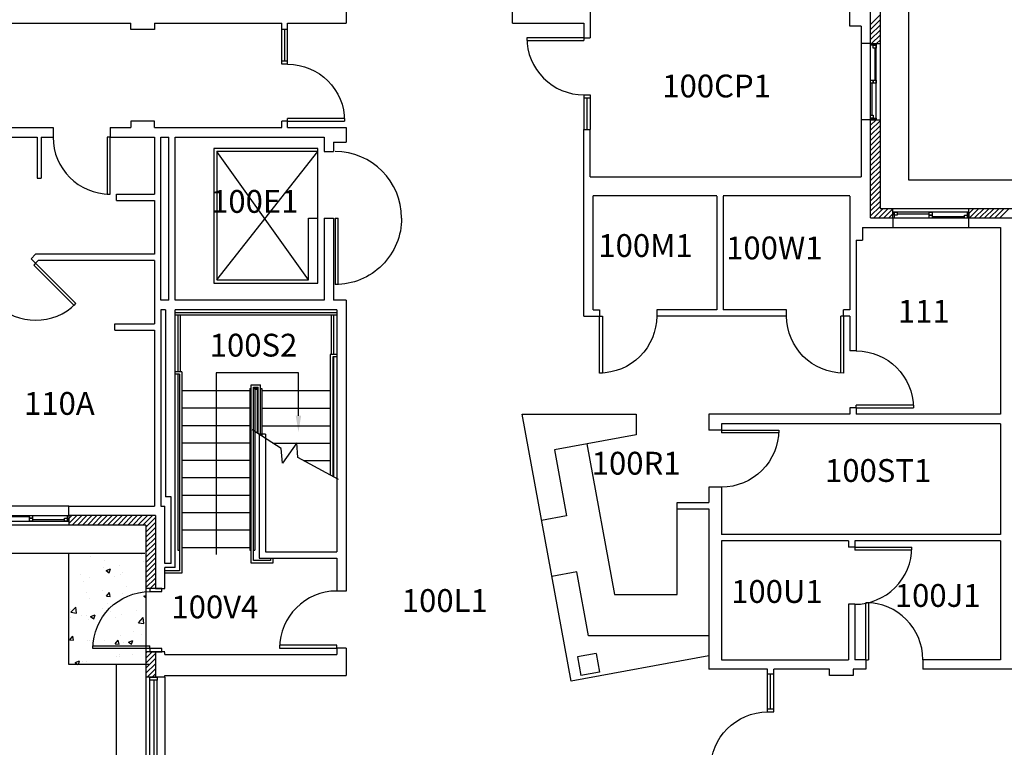
# Model space of a CAD drawing. Units: inches. Extents: x -34 to 3130, y -561 to 1256.
# Drawn here: x 1217 to 1838, y 356 to 815 of the extents above; entities that cross this region are included whole.
import ezdxf
from ezdxf.enums import TextEntityAlignment as Align

# ---------------------------------------------------------------- set-up
doc = ezdxf.new("R2010")
doc.units = ezdxf.units.IN
doc.header["$LTSCALE"] = 96
doc.header["$MEASUREMENT"] = 0
doc.layers.get('0').update_dxf_attribs({"linetype": 'CONTINUOUS'})
for name, color, linetype in [('Doors', 2, 'CONTINUOUS'), ('ELEVATOR', 6, 'CONTINUOUS'), ('Exterior_walls', 6, 'CONTINUOUS'), ('HATCH_CONC_WALK', 8, 'CONTINUOUS'), ('HATCH_CONC_WALL', 8, 'CONTINUOUS'), ('Reception_desk', 3, 'CONTINUOUS'), ('ROOM_NO', 7, 'CONTINUOUS'), ('SITEWORK', 8, 'CONTINUOUS'), ('Stairs', 1, 'CONTINUOUS'), ('Walls', 5, 'CONTINUOUS'), ('Window_Frames', 4, 'CONTINUOUS'), ('Window_sills', 5, 'CONTINUOUS'), ('Windows', 4, 'CONTINUOUS')]:
    doc.layers.add(name, color=color, linetype=linetype)
doc.styles.add('ARCHITEC', font='X-HAND1H.SHX', dxfattribs={"width": 0.8})
doc.styles.add('romans', font='romans.shx', dxfattribs={"height": 24})

# ---------------------------------------------------------------- blocks, each defined once
blk = doc.blocks.new('ADO002')
for p, q in [((-0.5, 1), (-0.5, 0)), ((-0.451, 1), (-0.5, 1)), ((-0.451, 0), (-0.451, 1)), ((-0.5, 0), (-0.451, 0))]:
    blk.add_line(p, q)
blk.add_arc((-0.5, 0), 1, 0, 90)
at = {"style": 'ARCHITEC', "flags": 1}
blk.add_attdef('SILLHT', text='', height=0.1, dxfattribs=at).set_placement((0, 0), align=Align.MIDDLE)

msp = doc.modelspace()

# ---------------------------------------------------------------- linework, layer by layer
at = {"layer": 'Doors'}
for p, q in [((1573, 803.72), (1537, 803.72)), ((1537.04, 801.97), (1573, 801.97)), ((1573, 803.72), (1573, 801.97)), ((1382.38, 787), (1382.38, 789)), ((1386, 789), (1382.38, 789)), ((1386, 787), (1382.38, 787)), ((1386, 787), (1386, 789)), ((1573, 767.72), (1573, 765.72)), ((1573, 767.72), (1577, 767.72)), ((1573, 765.72), (1577, 765.72)), ((1577, 767.72), (1577, 765.72)), ((1421.96, 752.75), (1386, 752.75)), ((1386, 751), (1386, 752.75)), ((1386, 751), (1422, 751)), ((1416, 689.87), (1416, 647.88)), ((1416, 689.87), (1418.04, 689.87)), ((1418.04, 647.92), (1418.04, 689.87)), ((1583, 592), (1583, 628)), ((1583, 628), (1584.75, 628)), ((1584.75, 628), (1584.75, 592)), ((1735.25, 592.04), (1735.25, 628)), ((1737, 628), (1735.25, 628)), ((1737, 628), (1737, 592)), ((1584.75, 592), (1583, 592)), ((1780.96, 571.75), (1745, 571.75)), ((1745, 570), (1745, 571.75)), ((1745, 570), (1781, 570)), ((1660, 556), (1696, 556)), ((1660, 556), (1660, 554.25)), ((1695.96, 554.25), (1660, 554.25)), ((1744.02, 482), (1780.02, 482)), ((1744.02, 482), (1744.02, 480.25)), ((1779.98, 480.25), (1744.02, 480.25)), ((1306.62, 456), (1299.12, 456)), ((1299.12, 456), (1299.12, 454)), ((1299.12, 454), (1306.62, 454)), ((1306.62, 454), (1306.62, 456)), ((1751, 411.02), (1751, 447.02)), ((1752.75, 446.98), (1752.75, 411.02)), ((1299.12, 418), (1263.13, 418)), ((1263.17, 419.75), (1299.12, 419.75)), ((1299.12, 418), (1299.12, 419.75)), ((1306.62, 418), (1299.12, 418)), ((1299.12, 418), (1299.12, 416)), ((1306.62, 416), (1306.62, 418)), ((1381, 420.13), (1381, 418.37)), ((1417, 420.13), (1381, 420.13)), ((1381, 418.37), (1417, 418.37)), ((1417, 418.37), (1417, 420.13)), ((1299.12, 416), (1306.62, 416)), ((1751, 411.02), (1752.75, 411.02)), ((1299.12, 400), (1303.62, 400)), ((1299.12, 398), (1299.12, 400)), ((1303.62, 398), (1299.12, 398)), ((1303.62, 400), (1303.62, 398)), ((1689, 380), (1693, 380)), ((1689, 378), (1689, 380)), ((1693, 378), (1693, 380)), ((1689, 378), (1693, 378))]:
    msp.add_line(p, q, dxfattribs=at)
msp.add_arc((1416, 689.87), 42, 360, 90, dxfattribs=at)
for centre, major_axis, start_param, end_param in [((1573, 803.72), (25.46, 25.46), 2.356194, 3.926991), ((1744.02, 482), (-25.46, 25.46), 2.356194, 3.926991), ((1417, 418.37), (25.46, 25.46), 0.785398, 2.356194), ((1751, 411.02), (-25.46, 25.46), 3.926991, 5.497787)]:
    msp.add_ellipse(centre, major_axis=major_axis, ratio=1, start_param=start_param, end_param=end_param, dxfattribs=at)
at = {"layer": 'Doors', "extrusion": (0, 0, -1)}
for centre, major_axis, start_param, end_param in [((1386, 751), (25.46, 25.46), 5.497787, 7.068583), ((1416, 689.87), (-29.7, 29.7), 2.356194, 3.926991), ((1583, 628), (-25.46, 25.46), 2.356194, 3.926991), ((1737, 628), (-25.46, 25.46), 3.926991, 5.497787), ((1745, 570), (25.46, 25.46), 5.497787, 7.068583), ((1660, 556), (-25.46, 25.46), 2.356194, 3.926991), ((1299.12, 418), (-25.46, 25.46), 5.497787, 7.068583), ((1689, 342), (-25.46, 25.46), 5.497787, 7.068583)]:
    msp.add_ellipse(centre, major_axis=major_axis, ratio=1, start_param=start_param, end_param=end_param, dxfattribs=at)
at = {"layer": 'ELEVATOR'}
for p, q in [((1405.15, 733.87), (1339.4, 733.87)), ((1339.4, 733.87), (1339.4, 648.87)), ((1405.15, 731.87), (1405.15, 733.87)), ((1399.15, 650.87), (1341.4, 731.87)), ((1341.4, 650.87), (1405.15, 731.87)), ((1405.15, 731.87), (1341.4, 731.87)), ((1341.4, 731.87), (1341.4, 650.87)), ((1405.15, 689.87), (1405.15, 731.87)), ((1399.15, 689.87), (1405.15, 689.87)), ((1399.15, 650.87), (1399.15, 689.87)), ((1405.15, 648.87), (1405.15, 689.87)), ((1339.4, 648.87), (1405.15, 648.87)), ((1341.4, 650.87), (1399.15, 650.87))]:
    msp.add_line(p, q, dxfattribs=at)
at = {"layer": 'Exterior_walls'}
for p, q in [((1754, 800), (1754, 872)), ((1760, 872), (1760, 800)), ((1754, 800), (1760, 800)), ((1760, 800), (1760, 752)), ((1754, 752), (1760, 752)), ((1754, 690), (1754, 752)), ((1760, 752), (1760, 696)), ((1754, 690), (1768, 690)), ((1760, 696), (1768, 696)), ((1768, 696), (1816, 696)), ((1768, 690), (1768, 696)), ((1816, 696), (1848, 696)), ((1816, 690), (1816, 696)), ((1816, 690), (1848, 690)), ((1248, 502), (1248, 496)), ((1302.62, 502), (1248, 502)), ((1302.62, 502), (1302.62, 456)), ((1248, 496), (1200, 496)), ((1296.62, 496), (1248, 496)), ((1296.62, 496), (1296.62, 456)), ((1302.62, 456), (1296.62, 456)), ((1302.62, 416), (1296.62, 416)), ((1296.62, 416), (1296.62, 400)), ((1302.62, 416), (1302.62, 400)), ((1278, 298), (1278, 408.05)), ((1302.62, 400), (1296.62, 400))]:
    msp.add_line(p, q, dxfattribs=at)
at = {"layer": 'HATCH_CONC_WALK', "color": 0}
for p, q in [((1261.74, 476.35), (1261.74, 476.35)), ((1270.68, 473.49), (1270.68, 473.49)), ((1294.01, 477.49), (1294.01, 477.49)), ((1295.05, 472.71), (1295.05, 472.71)), ((1269.89, 469.4), (1269.89, 469.4)), ((1271.41, 467.24), (1274.21, 468.32)), ((1271.41, 467.24), (1273.4, 465.9)), ((1273.4, 465.9), (1274.21, 468.32)), ((1279.9, 470.72), (1279.9, 470.72)), ((1255.48, 464.6), (1255.48, 464.6)), ((1256.94, 460.7), (1256.94, 460.7)), ((1261.25, 463.03), (1261.25, 463.03)), ((1276.84, 463.69), (1276.84, 463.69)), ((1280.26, 464.71), (1280.26, 464.71)), ((1282.02, 466.03), (1282.02, 466.03)), ((1269.38, 454.94), (1269.38, 454.94)), ((1284.53, 456.93), (1284.53, 456.93)), ((1259.36, 453.62), (1259.36, 453.62)), ((1260.76, 449.72), (1260.76, 449.72)), ((1271.69, 451.18), (1273.62, 453.48)), ((1271.69, 451.18), (1274.08, 450.97)), ((1274.08, 450.97), (1273.62, 453.48)), ((1281.54, 452.72), (1281.54, 452.72)), ((1295.28, 451.14), (1296.62, 451.65)), ((1295.28, 451.14), (1296.62, 450.23)), ((1295.54, 450.71), (1295.54, 450.71)), ((1248.89, 442.7), (1248.89, 442.7)), ((1249.13, 440.95), (1252.25, 444.2)), ((1252.69, 440.4), (1252.25, 444.2)), ((1269.05, 443.25), (1269.05, 443.25)), ((1272.21, 446.7), (1272.21, 446.7)), ((1290.4, 442.35), (1290.4, 442.35)), ((1248.84, 437.84), (1248.84, 437.84)), ((1249.13, 440.95), (1252.69, 440.4)), ((1256.13, 438.78), (1256.13, 438.78)), ((1258.86, 439.16), (1258.86, 439.16)), ((1260.28, 436.4), (1260.28, 436.4)), ((1261.67, 438.24), (1264.47, 439.31)), ((1261.67, 438.24), (1263.66, 436.89)), ((1263.66, 436.89), (1264.47, 439.31)), ((1274, 441.16), (1274, 441.16)), ((1277.48, 437.88), (1277.48, 437.88)), ((1281.05, 439.4), (1281.05, 439.4)), ((1291.82, 434.33), (1294.94, 437.58)), ((1295.38, 433.78), (1294.94, 437.58)), ((1291.82, 434.33), (1295.38, 433.78)), ((1248.33, 423.39), (1248.33, 423.39)), ((1248.55, 423.6), (1250.48, 425.9)), ((1248.55, 423.6), (1250.94, 423.4)), ((1250.94, 423.39), (1250.48, 425.9)), ((1259.79, 423.08), (1259.79, 423.08)), ((1261.09, 422.92), (1261.09, 422.92)), ((1263.48, 425.38), (1263.48, 425.38)), ((1270.56, 422.84), (1270.56, 422.84)), ((1277.24, 421.09), (1279.17, 423.39)), ((1279.63, 420.88), (1279.17, 423.39)), ((1280.57, 426.08), (1280.57, 426.08)), ((1285.55, 422.13), (1288.35, 423.21)), ((1287.54, 420.79), (1288.35, 423.2)), ((1288.74, 428.71), (1288.74, 428.71)), ((1293.89, 426.84), (1293.89, 426.84)), ((1277.24, 421.09), (1279.63, 420.89)), ((1282.44, 422.02), (1282.44, 422.02)), ((1285.55, 422.13), (1287.54, 420.79)), ((1251.94, 409.23), (1254.74, 410.3)), ((1253.98, 408.05), (1254.74, 410.3)), ((1278.22, 412.93), (1278.22, 412.93)), ((1280.08, 412.77), (1280.08, 412.77)), ((1280.15, 414.05), (1280.15, 414.05)), ((1288.23, 414.25), (1288.23, 414.25)), ((1251.94, 409.23), (1253.69, 408.05)), ((1252.96, 409.6), (1252.96, 409.6)), ((1256.82, 410.05), (1256.82, 410.05)), ((1259.3, 409.77), (1259.3, 409.77))]:
    msp.add_line(p, q, dxfattribs=at)
at = {"layer": 'HATCH_CONC_WALL', "color": 0}
for p, q in [((1754, 812.13), (1760, 818.13)), ((1754, 808.95), (1760, 814.95)), ((1754, 805.77), (1760, 811.77)), ((1754, 802.59), (1760, 808.59)), ((1754.59, 800), (1760, 805.41)), ((1757.78, 800), (1760, 802.22)), ((1754, 748.49), (1757.51, 752)), ((1754, 751.68), (1754.32, 752)), ((1754, 745.31), (1760, 751.31)), ((1754, 742.13), (1760, 748.13)), ((1754, 738.95), (1760, 744.95)), ((1754, 735.77), (1760, 741.77)), ((1754, 732.58), (1760, 738.58)), ((1754, 729.4), (1760, 735.4)), ((1754, 726.22), (1760, 732.22)), ((1754, 723.04), (1760, 729.04)), ((1754, 719.86), (1760, 725.86)), ((1754, 716.67), (1760, 722.67)), ((1754, 713.49), (1760, 719.49)), ((1754, 710.31), (1760, 716.31)), ((1754, 707.13), (1760, 713.13)), ((1754, 703.95), (1760, 709.95)), ((1754, 700.76), (1760, 706.76)), ((1754, 697.58), (1760, 703.58)), ((1754, 694.4), (1760, 700.4)), ((1754, 691.22), (1760, 697.22)), ((1755.96, 690), (1761.96, 696)), ((1759.15, 690), (1765.15, 696)), ((1762.33, 690), (1768, 695.67)), ((1765.51, 690), (1768, 692.49)), ((1816, 692.76), (1819.24, 696)), ((1816, 695.94), (1816.06, 696)), ((1816.42, 690), (1822.42, 696)), ((1819.6, 690), (1825.6, 696)), ((1822.79, 690), (1828.79, 696)), ((1825.97, 690), (1831.97, 696)), ((1829.15, 690), (1835.15, 696)), ((1832.33, 690), (1838.33, 696)), ((1835.51, 690), (1841.51, 696)), ((1248, 497.05), (1252.95, 502)), ((1248, 500.23), (1249.77, 502)), ((1250.13, 496), (1256.13, 502)), ((1253.31, 496), (1259.31, 502)), ((1256.49, 496), (1262.49, 502)), ((1259.68, 496), (1265.68, 502)), ((1262.86, 496), (1268.86, 502)), ((1266.04, 496), (1272.04, 502)), ((1269.22, 496), (1275.22, 502)), ((1272.4, 496), (1278.4, 502)), ((1275.59, 496), (1281.59, 502)), ((1278.77, 496), (1284.77, 502)), ((1281.95, 496), (1287.95, 502)), ((1285.13, 496), (1291.13, 502)), ((1288.31, 496), (1294.31, 502)), ((1291.5, 496), (1297.5, 502)), ((1294.68, 496), (1300.68, 502)), ((1296.62, 494.77), (1302.62, 500.77)), ((1296.62, 491.58), (1302.62, 497.58)), ((1296.62, 488.4), (1302.62, 494.4)), ((1296.62, 485.22), (1302.62, 491.22)), ((1296.62, 482.04), (1302.62, 488.04)), ((1296.62, 478.86), (1302.62, 484.86)), ((1296.62, 475.67), (1302.62, 481.67)), ((1296.62, 472.49), (1302.62, 478.49)), ((1296.62, 469.31), (1302.62, 475.31)), ((1296.62, 466.13), (1302.62, 472.13)), ((1296.62, 462.95), (1302.62, 468.95)), ((1296.62, 459.76), (1302.62, 465.76)), ((1296.62, 456.58), (1302.62, 462.58)), ((1299.22, 456), (1302.62, 459.4)), ((1302.41, 456), (1302.62, 456.22)), ((1296.62, 412.03), (1300.59, 416)), ((1296.62, 415.22), (1297.41, 416)), ((1296.62, 408.85), (1302.62, 414.85)), ((1296.62, 405.67), (1302.62, 411.67)), ((1296.62, 402.49), (1302.62, 408.49)), ((1297.32, 400), (1302.62, 405.31)), ((1300.5, 400), (1302.62, 402.12))]:
    msp.add_line(p, q, dxfattribs=at)
at = {"layer": 'Reception_desk'}
for points in [[(1574.8, 547.25), (1592.29, 452.14), (1632, 452.14), (1632, 506.38), (1652, 506.38), (1652, 413.4), (1565, 397.41), (1534, 566), (1606.06, 566), (1606.06, 553), (1554.41, 543.5), (1562.06, 501.86), (1546.33, 498.97)], [(1651.77, 426.14), (1575.99, 426.14), (1568.57, 466.45), (1552.84, 463.56)]]:
    msp.add_lwpolyline(points, dxfattribs=at)
at = {"layer": 'SITEWORK'}
for p, q in [((1778, 872.45), (1778, 714)), ((1778, 714), (2202, 714)), ((1296, 478), (1002, 478)), ((1248, 408.05), (1248, 478)), ((1296.62, 456), (1296.62, 416)), ((1298.5, 408.05), (1248, 408.05))]:
    msp.add_line(p, q, dxfattribs=at)
at = {"layer": 'Stairs'}
for p, q in [((1315, 630.25), (1417, 630.25)), ((1315, 628.75), (1417, 628.75)), ((1316.75, 628.75), (1316.75, 592.75)), ((1318.25, 628.75), (1318.25, 592.75)), ((1413.75, 603.75), (1413.75, 628.75)), ((1415.25, 603.75), (1415.25, 628.75)), ((1417, 603.75), (1412.98, 603.75)), ((1412.98, 603.75), (1412.98, 527.56)), ((1414.48, 602.25), (1414.48, 526.75)), ((1417, 602.25), (1414.48, 602.25)), ((1415.25, 526.33), (1415.25, 602.25)), ((1319.25, 592.75), (1315, 592.75)), ((1317.75, 591.25), (1315, 591.25)), ((1316.75, 591.25), (1316.75, 480.25)), ((1317.75, 591.25), (1317.75, 467.12)), ((1319.25, 592.75), (1319.25, 465.62)), ((1340.84, 592.07), (1340.84, 477.47)), ((1392.87, 592.07), (1340.84, 592.07)), ((1392.87, 565.09), (1392.87, 592.07)), ((1363, 472.05), (1363, 584.5)), ((1363, 584.5), (1369, 584.5)), ((1369, 552.78), (1369, 584.5)), ((1362.25, 580.75), (1319.25, 580.75)), ((1362.25, 582.25), (1362.25, 480.25)), ((1362.25, 582.25), (1363, 582.25)), ((1364.5, 473.55), (1364.5, 583)), ((1364.5, 583), (1367.5, 583)), ((1364.5, 582.25), (1367.5, 582.25)), ((1365.25, 582.25), (1365.25, 480.25)), ((1365.25, 581.87), (1366.75, 581.87)), ((1366.75, 582.25), (1366.75, 554.24)), ((1367.5, 553.75), (1367.5, 583)), ((1369, 582.25), (1369.75, 582.25)), ((1369.75, 582.25), (1369.75, 552.29)), ((1412.98, 580.75), (1369.75, 580.75)), ((1362.25, 569.75), (1319.25, 569.75)), ((1369.75, 569.75), (1412.98, 569.75)), ((1362.25, 558.75), (1319.25, 558.75)), ((1382, 544.35), (1363.74, 556.19)), ((1369.75, 558.75), (1412.98, 558.75)), ((1362.25, 547.75), (1319.25, 547.75)), ((1376.75, 547.75), (1412.98, 547.75)), ((1391.82, 547.86), (1382.71, 535.11)), ((1392.54, 538.61), (1391.82, 547.86)), ((1382.71, 535.11), (1382, 544.35)), ((1362.25, 536.75), (1319.25, 536.75)), ((1418.06, 524.81), (1392.54, 538.61)), ((1395.96, 536.75), (1412.98, 536.75)), ((1362.25, 525.75), (1319.25, 525.75)), ((1362.25, 514.75), (1319.25, 514.75)), ((1362.25, 503.75), (1319.25, 503.75)), ((1362.25, 492.75), (1319.25, 492.75)), ((1316.75, 480.25), (1317.75, 480.25)), ((1362.25, 481.75), (1319.25, 481.75)), ((1362.25, 480.25), (1363, 480.25)), ((1364.5, 480.25), (1365.25, 480.25)), ((1375.25, 473.55), (1364.5, 473.55)), ((1375.25, 475.05), (1375.25, 473.55)), ((1376.75, 475.05), (1376.75, 472.05)), ((1317.75, 467.12), (1308.62, 467.12)), ((1376.75, 472.05), (1363, 472.05)), ((1319.25, 465.62), (1308.62, 465.62))]:
    msp.add_line(p, q, dxfattribs=at)
msp.add_solid([(1391.14, 565.09), (1394.59, 565.09), (1392.87, 554.72)], dxfattribs=at)
at = {"layer": 'Walls'}
for p, q in [((1423, 872), (1423, 813)), ((1528, 813), (1528, 846)), ((1577, 838), (1577, 803.72)), ((1741, 811), (1741, 838)), ((1183, 813), (1287, 813)), ((1287, 809), (1287, 813)), ((1302, 809), (1287, 809)), ((1302, 813), (1382.38, 813)), ((1302, 813), (1302, 809)), ((1382.38, 809), (1382.38, 813)), ((1386, 809), (1382.38, 809)), ((1386, 813), (1423, 813)), ((1386, 809), (1386, 813)), ((1528, 813), (1573, 813)), ((1573, 813), (1573, 803.72)), ((1748, 811), (1741, 811)), ((1748, 811), (1748, 800)), ((1573, 803.72), (1577, 803.72)), ((1754, 800), (1748, 800)), ((1143, 747), (1238, 747)), ((1238, 747), (1238, 741)), ((1274, 747), (1287, 747)), ((1274, 747), (1274, 741)), ((1302, 751), (1287, 751)), ((1287, 751), (1287, 747)), ((1302, 747), (1302, 751)), ((1302, 747), (1382.38, 747)), ((1386, 751), (1382.38, 751)), ((1382.38, 747), (1382.38, 751)), ((1386, 747), (1386, 751)), ((1386, 747), (1423, 747)), ((1423, 747), (1423, 737.87)), ((1754, 752), (1748, 752)), ((1748, 752), (1748, 716)), ((1195, 741), (1228, 741)), ((1228, 741), (1228, 715)), ((1230.5, 741), (1230.5, 715)), ((1230.5, 741), (1238, 741)), ((1274, 741), (1302, 741)), ((1302, 741), (1302, 705)), ((1306, 638), (1306, 741)), ((1306, 741), (1311, 741)), ((1311, 638), (1311, 741)), ((1315, 741), (1409, 741)), ((1315, 638), (1315, 741)), ((1409, 741), (1409, 731.87)), ((1573, 628), (1573, 745.72)), ((1573, 745.72), (1576.63, 745.72)), ((1577, 716), (1577, 745.72)), ((1415, 737.87), (1423, 737.87)), ((1415, 737.87), (1415, 731.87)), ((1409, 731.87), (1415, 731.87)), ((1228, 715), (1230.5, 715)), ((1577, 716), (1748, 716)), ((1278, 705), (1302, 705)), ((1278, 701), (1278, 705)), ((1657, 704), (1579, 704)), ((1579, 632), (1579, 704)), ((1657, 703.72), (1657, 632)), ((1741, 704), (1661, 704)), ((1661, 703.72), (1661, 632)), ((1741, 703.72), (1741, 632)), ((1278, 701), (1302, 701)), ((1302, 701), (1302, 667)), ((1409, 689.87), (1415, 689.87)), ((1409, 689.87), (1409, 638)), ((1415, 689.87), (1415, 638)), ((1768, 690), (1768, 684)), ((1816, 684), (1816, 690)), ((1749, 684), (1768, 684)), ((1749, 684), (1749, 676)), ((1816, 684), (1836, 684)), ((1836, 684), (1836, 566)), ((1745, 676), (1745, 606)), ((1745, 676), (1749, 676)), ((1227, 667), (1224.17, 664.17)), ((1302, 667), (1227, 667)), ((1224.17, 664.17), (1227, 661.34)), ((1224.17, 664.17), (1227, 661.34)), ((1227, 661.34), (1228.66, 663)), ((1302, 663), (1228.66, 663)), ((1302, 663), (1302, 623)), ((1311, 638), (1306, 638)), ((1409, 638), (1315, 638)), ((1423, 638), (1415, 638)), ((1423, 638), (1423, 454.37)), ((1306, 632), (1306, 508)), ((1309, 632), (1306, 632)), ((1309, 632), (1309, 513.91)), ((1417, 632), (1315, 632)), ((1315, 469.25), (1315, 632)), ((1417, 632), (1417, 479.05)), ((1573, 628), (1583, 628)), ((1579, 632), (1583, 632)), ((1583, 632), (1583, 628)), ((1657, 632), (1619, 632)), ((1619, 632), (1619, 628)), ((1701, 628), (1619, 628)), ((1701, 632), (1661, 632)), ((1701, 628), (1701, 632)), ((1741, 632), (1737, 632)), ((1737, 628), (1737, 632)), ((1741, 628), (1737, 628)), ((1741, 628), (1741, 606)), ((1277, 619), (1277, 623)), ((1277, 623), (1302, 623)), ((1277, 619), (1302, 619)), ((1302, 619), (1302, 508)), ((1745, 606), (1741, 606)), ((1741, 566), (1652, 566)), ((1652, 566), (1652, 556)), ((1741, 570), (1741, 566)), ((1745, 570), (1741, 570)), ((1745, 570), (1745, 566)), ((1836, 566), (1745, 566)), ((1660, 560), (1660, 556)), ((1836, 560), (1660, 560)), ((1836, 560), (1836, 490)), ((1368, 553.43), (1368, 475.05)), ((1372, 553.43), (1368, 553.43)), ((1372, 553.43), (1372, 479.05)), ((1660, 556), (1652, 556)), ((1660, 520), (1652, 520)), ((1652, 520), (1652, 510.38)), ((1660, 520), (1660, 490)), ((1312.5, 513.91), (1309, 513.91)), ((1312.5, 471.75), (1312.5, 513.91)), ((1632, 510.38), (1652, 510.38)), ((1632, 506.38), (1632, 510.38)), ((1248, 502), (1248, 508)), ((1248, 508), (1302, 508)), ((1306, 508), (1308.62, 508)), ((1308.62, 471.75), (1308.62, 508)), ((1632, 506.38), (1652, 506.38)), ((1652, 506.38), (1652, 413.4)), ((1836, 490), (1660, 490)), ((1660, 486), (1660, 411)), ((1740, 486), (1660, 486)), ((1740, 486), (1740, 482)), ((1744, 486), (1744, 482)), ((1836, 486), (1744, 486)), ((1836, 486), (1836, 411)), ((1372, 479.05), (1417, 479.05)), ((1744, 482), (1740, 482)), ((1368, 475.05), (1417, 475.05)), ((1417, 475.05), (1417, 454.37)), ((1312.5, 471.75), (1308.62, 471.75)), ((1315, 469.25), (1308.62, 469.25)), ((1308.62, 456), (1308.62, 469.25)), ((1302.62, 456), (1308.62, 456)), ((1423, 454.37), (1417, 454.37)), ((1744, 446), (1740, 446)), ((1740, 446), (1740, 411)), ((1744, 446), (1744, 411)), ((1423, 418.37), (1417, 418.37)), ((1417, 418.37), (1417, 414.37)), ((1423, 418.37), (1423, 401)), ((1308.62, 416), (1302.62, 416)), ((1308.62, 414.37), (1308.62, 415.62)), ((1308.62, 414.37), (1417, 414.37)), ((1580.82, 414.99), (1569.01, 412.82)), ((1569.01, 412.82), (1571.18, 401.01)), ((1580.82, 414.99), (1582.99, 403.18)), ((1652, 413.4), (1652, 405)), ((1660, 411), (1740, 411)), ((1751, 411), (1744, 411)), ((1751, 411.02), (1751, 405)), ((1787, 411.02), (1787, 405)), ((1836, 411), (1787, 411)), ((1689, 405), (1652, 405)), ((1689, 402), (1689, 405)), ((1693, 402), (1693, 405)), ((1728, 405), (1693, 405)), ((1728, 401), (1728, 405)), ((1751, 405), (1743, 405)), ((1743, 405), (1743, 401)), ((1887, 405), (1787, 405)), ((1308.62, 400), (1302.62, 400)), ((1308.62, 400), (1308.62, 401)), ((1308.62, 401), (1423, 401)), ((1582.99, 403.18), (1571.18, 401.01)), ((1689, 402), (1693, 402)), ((1743, 401), (1728, 401))]:
    msp.add_line(p, q, dxfattribs=at)
at = {"layer": 'Window_Frames'}
for p, q in [((1382.38, 787), (1382.38, 809)), ((1386, 787), (1386, 809)), ((1748, 800), (1748, 752)), ((1753.87, 752), (1753.87, 800)), ((1757.5, 752), (1757.5, 800)), ((1573, 765.72), (1573, 745.72)), ((1577, 765.72), (1577, 745.72)), ((1816, 693.5), (1768, 693.5)), ((1816, 689.87), (1768, 689.87)), ((1768, 684), (1816, 684)), ((1248, 508), (1200, 508)), ((1200, 502.12), (1248, 502.12)), ((1200, 498.5), (1248, 498.5)), ((1299.12, 282), (1299.12, 398)), ((1303.62, 282), (1303.62, 398)), ((1689, 378), (1689, 402)), ((1693, 378), (1693, 402))]:
    msp.add_line(p, q, dxfattribs=at)
at = {"layer": 'Window_sills'}
for p, q in [((1296.62, 400), (1296.62, 280)), ((1308.62, 400), (1308.62, 280))]:
    msp.add_line(p, q, dxfattribs=at)
at = {"layer": 'Windows'}
for p, q in [((1384.19, 789), (1384.19, 809)), ((1753.87, 799.12), (1753.87, 800)), ((1753.87, 800), (1757.5, 800)), ((1757.5, 799.12), (1753.87, 799.12)), ((1755.69, 797.25), (1755.69, 799.12)), ((1755.69, 799.12), (1757.5, 799.12)), ((1757.5, 797.25), (1755.69, 797.25)), ((1756.59, 797.25), (1756.59, 776.94)), ((1757.5, 800), (1757.5, 799.12)), ((1757.5, 799.12), (1757.5, 797.25)), ((1753.87, 775.06), (1753.87, 776.94)), ((1753.87, 776.94), (1755.69, 776.94)), ((1755.69, 775.06), (1755.69, 776.94)), ((1755.69, 776.94), (1757.5, 776.94)), ((1755.69, 776.94), (1755.69, 775.06)), ((1757.5, 776.94), (1757.5, 775.06)), ((1755.69, 775.06), (1753.87, 775.06)), ((1754.78, 775.06), (1754.78, 754.75)), ((1757.5, 775.06), (1755.69, 775.06)), ((1575, 765.72), (1575, 745.72)), ((1753.87, 752.87), (1753.87, 754.75)), ((1753.87, 754.75), (1755.69, 754.75)), ((1755.69, 752.87), (1753.87, 752.87)), ((1753.87, 752), (1753.87, 752.87)), ((1753.87, 752.87), (1757.5, 752.87)), ((1755.69, 754.75), (1755.69, 752.87)), ((1757.5, 752.87), (1757.5, 752)), ((1757.5, 752), (1753.87, 752)), ((1768, 689.87), (1768, 693.5)), ((1768, 693.5), (1768.88, 693.5)), ((1768.88, 689.87), (1768, 689.87)), ((1768.88, 691.69), (1768.88, 693.5)), ((1768.88, 693.5), (1770.75, 693.5)), ((1768.88, 693.5), (1768.88, 689.87)), ((1770.75, 691.69), (1768.88, 691.69)), ((1770.75, 693.5), (1770.75, 691.69)), ((1770.75, 692.59), (1791.06, 692.59)), ((1791.06, 691.69), (1791.06, 693.5)), ((1791.06, 693.5), (1792.94, 693.5)), ((1792.94, 691.69), (1791.06, 691.69)), ((1791.06, 689.87), (1791.06, 691.69)), ((1791.06, 691.69), (1792.94, 691.69)), ((1792.94, 689.87), (1791.06, 689.87)), ((1792.94, 693.5), (1792.94, 691.69)), ((1792.94, 691.69), (1792.94, 689.87)), ((1792.94, 690.78), (1813.25, 690.78)), ((1813.25, 689.87), (1813.25, 691.69)), ((1813.25, 691.69), (1815.13, 691.69)), ((1815.13, 689.87), (1813.25, 689.87)), ((1815.13, 689.87), (1815.13, 693.5)), ((1815.13, 693.5), (1816, 693.5)), ((1815.13, 691.69), (1815.13, 689.87)), ((1816, 689.87), (1815.13, 689.87)), ((1816, 693.5), (1816, 689.87)), ((1223.06, 501.22), (1202.75, 501.22)), ((1223.06, 500.31), (1223.06, 502.12)), ((1223.06, 502.12), (1224.94, 502.12)), ((1223.06, 498.5), (1223.06, 500.31)), ((1223.06, 500.31), (1224.94, 500.31)), ((1224.94, 500.31), (1223.06, 500.31)), ((1224.94, 498.5), (1223.06, 498.5)), ((1224.94, 502.12), (1224.94, 500.31)), ((1224.94, 500.31), (1224.94, 498.5)), ((1245.25, 499.41), (1224.94, 499.41)), ((1245.25, 498.5), (1245.25, 500.31)), ((1245.25, 500.31), (1247.12, 500.31)), ((1247.12, 498.5), (1245.25, 498.5)), ((1247.12, 502.12), (1248, 502.12)), ((1247.12, 498.5), (1247.12, 502.12)), ((1247.12, 500.31), (1247.12, 498.5)), ((1248, 498.5), (1247.12, 498.5)), ((1248, 502.12), (1248, 498.5)), ((1301.62, 398), (1301.62, 344.52)), ((1690.81, 380), (1690.81, 402))]:
    msp.add_line(p, q, dxfattribs=at)

# ---------------------------------------------------------------- block references
at = {"layer": 'Doors', "xscale": 36, "yscale": 36, "zscale": 84}
for p, rotation in [((1256, 741), 180), ((1214.27, 648.62), 224.9999999999893)]:
    msp.add_blockref('ADO002', p, dxfattribs=dict(at, rotation=rotation))

# ---------------------------------------------------------------- texts
at = {"layer": 'ROOM_NO', "linetype": 'Continuous', "style": 'romans'}
for s, p in [('100CP1', (1622.52, 766.07)), ('100E1', (1337.71, 693.18)), ('100M1', (1582.15, 665.32)), ('100W1', (1662.82, 663.82)), ('111', (1771.24, 623.82)), ('100S2', (1336.86, 602.42)), ('110A', (1219.63, 565.63)), ('100R1', (1577.97, 527.88)), ('100ST1', (1725.23, 523.28)), ('100U1', (1665.99, 446.9)), ('100L1', (1458.11, 441.17)), ('100J1', (1769.3, 444.37)), ('100V4', (1312.67, 437.15))]:
    msp.add_text(s, height=14.4, dxfattribs=at).set_placement(p)

doc.saveas('drawing.dxf')
